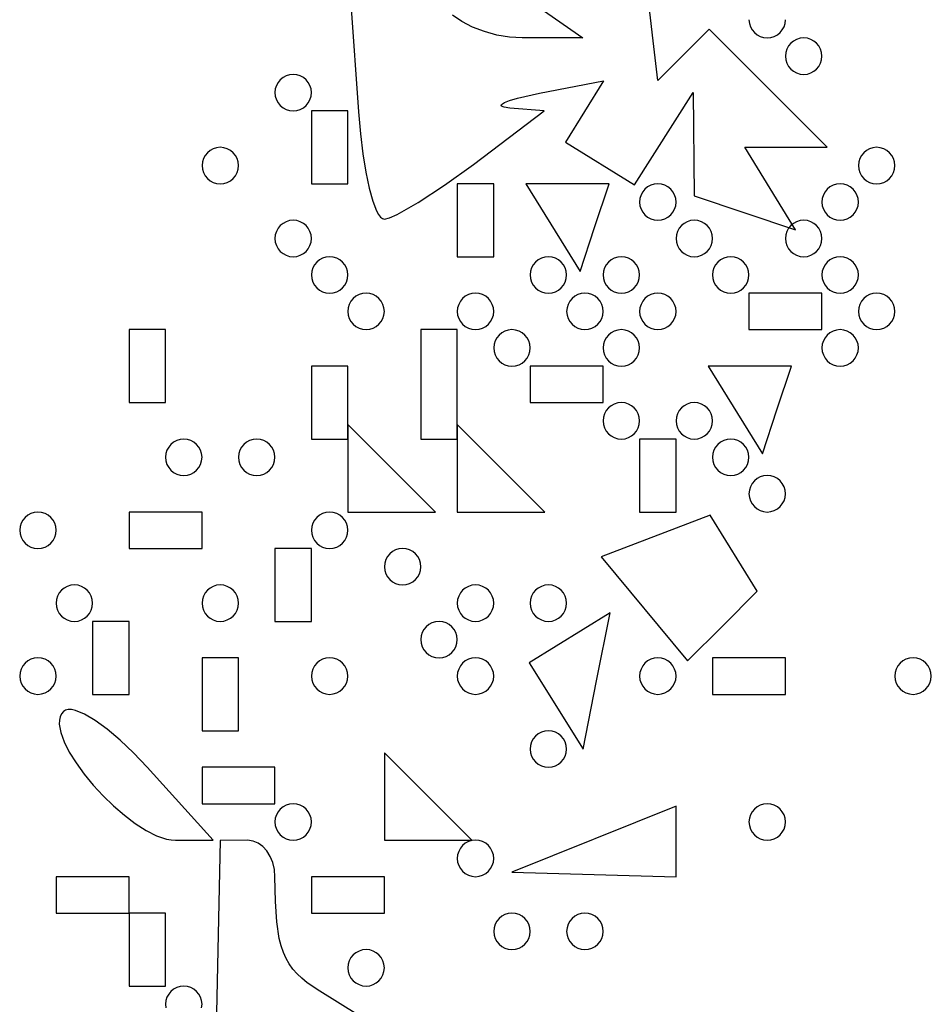
# Model space of a CAD drawing. Units: millimetres. Extents: x 1.6 to 13.5, y -15.3 to -4.7.
# Drawn here: x 11.3 to 11.8, y -9.6 to -9 of the extents above; entities that cross this region are included whole.
import ezdxf

# ---------------------------------------------------------------- set-up
doc = ezdxf.new("R2010")
doc.units = ezdxf.units.MM
doc.header["$MEASUREMENT"] = 0

msp = doc.modelspace()

# ---------------------------------------------------------------- linework, layer by layer
at = {"flags": 128}
for points in [[(11.514545, -9.082899), (11.517601, -9.082115), (11.522123, -9.080119), (11.527892, -9.077046), (11.534691, -9.07303), (11.550501, -9.062704), (11.567806, -9.050215), (11.610158, -9.018182), (11.589625, -9.016512), (11.586281, -9.016028), (11.584673, -9.015286), (11.584496, -9.014831), (11.584726, -9.014326), (11.586369, -9.013182), (11.589528, -9.011893), (11.594131, -9.010494), (11.607377, -9.007519), (11.645662, -9.000194), (11.622925, -9.036985), (11.664258, -9.06253), (11.699332, -9.007273), (11.7, -9.069091), (11.760619, -9.089297), (11.730152, -9.04), (11.779481, -9.04), (11.708831, -8.969351), (11.678182, -9), (11.675455, -8.976364), (11.67, -8.929621)], [(11.584855, -8.940581), (11.633346, -8.974545), (11.597051, -8.974545), (11.589481, -8.974093), (11.581878, -8.972796), (11.574447, -8.970745), (11.567393, -8.968032), (11.560922, -8.964747), (11.555238, -8.960981)], [(11.494595, -8.954148), (11.499116, -9.018849), (11.500247, -9.031833), (11.501732, -9.04392), (11.503508, -9.054847), (11.505513, -9.064353), (11.507682, -9.072173), (11.509953, -9.078046), (11.511107, -9.080171), (11.512262, -9.081709), (11.513411, -9.08263), (11.514545, -9.082899)], [(11.732727, -8.963636), (11.73295, -8.965828), (11.733588, -8.967872), (11.734597, -8.969725), (11.735932, -8.971341), (11.737548, -8.972676), (11.739401, -8.973685), (11.741445, -8.974323), (11.743636, -8.974545)], [(11.743636, -8.974545), (11.745828, -8.974323), (11.747872, -8.973685), (11.749725, -8.972676), (11.751341, -8.971341), (11.752676, -8.969725), (11.753685, -8.967872), (11.754323, -8.965828), (11.754545, -8.963636)], [(11.765455, -8.996364), (11.767646, -8.996141), (11.76969, -8.995503), (11.771543, -8.994494), (11.773159, -8.993159), (11.774494, -8.991543), (11.775503, -8.98969), (11.776141, -8.987646), (11.776364, -8.985455), (11.776141, -8.983263), (11.775503, -8.981219), (11.774494, -8.979366), (11.773159, -8.97775), (11.771543, -8.976415), (11.76969, -8.975406), (11.767646, -8.974768), (11.765455, -8.974545), (11.763263, -8.974768), (11.761219, -8.975406), (11.759366, -8.976415), (11.75775, -8.97775), (11.756415, -8.979366), (11.755406, -8.981219), (11.754768, -8.983263), (11.754545, -8.985455), (11.754768, -8.987646), (11.755406, -8.98969), (11.756415, -8.991543), (11.75775, -8.993159), (11.759366, -8.994494), (11.761219, -8.995503), (11.763263, -8.996141), (11.765455, -8.996364)], [(11.46, -9.018182), (11.462191, -9.017959), (11.464236, -9.017321), (11.466088, -9.016312), (11.467705, -9.014977), (11.469039, -9.013361), (11.470048, -9.011509), (11.470686, -9.009464), (11.470909, -9.007273), (11.470686, -9.005081), (11.470048, -9.003037), (11.469039, -9.001184), (11.467705, -8.999568), (11.466088, -8.998233), (11.464236, -8.997224), (11.462191, -8.996586), (11.46, -8.996364), (11.457809, -8.996586), (11.455764, -8.997224), (11.453912, -8.998233), (11.452295, -8.999568), (11.450961, -9.001184), (11.449952, -9.003037), (11.449314, -9.005081), (11.449091, -9.007273), (11.449314, -9.009464), (11.449952, -9.011509), (11.450961, -9.013361), (11.452295, -9.014977), (11.453912, -9.016312), (11.455764, -9.017321), (11.457809, -9.017959), (11.46, -9.018182)], [(11.470909, -9.061818), (11.492727, -9.061818), (11.492727, -9.018182), (11.470909, -9.018182), (11.470909, -9.061818)], [(11.416364, -9.061818), (11.418555, -9.061596), (11.420599, -9.060957), (11.422452, -9.059949), (11.424068, -9.058614), (11.425403, -9.056998), (11.426412, -9.055145), (11.42705, -9.0531), (11.427273, -9.050909), (11.42705, -9.048718), (11.426412, -9.046673), (11.425403, -9.044821), (11.424068, -9.043205), (11.422452, -9.04187), (11.420599, -9.040861), (11.418555, -9.040223), (11.416364, -9.04), (11.414172, -9.040223), (11.412128, -9.040861), (11.410275, -9.04187), (11.408659, -9.043205), (11.407324, -9.044821), (11.406315, -9.046673), (11.405677, -9.048718), (11.405455, -9.050909), (11.405677, -9.0531), (11.406315, -9.055145), (11.407324, -9.056998), (11.408659, -9.058614), (11.410275, -9.059949), (11.412128, -9.060957), (11.414172, -9.061596), (11.416364, -9.061818)], [(11.809091, -9.061818), (11.811282, -9.061596), (11.813327, -9.060957), (11.815179, -9.059949), (11.816795, -9.058614), (11.81813, -9.056998), (11.819139, -9.055145), (11.819777, -9.0531), (11.82, -9.050909), (11.819777, -9.048718), (11.819139, -9.046673), (11.81813, -9.044821), (11.816795, -9.043205), (11.815179, -9.04187), (11.813327, -9.040861), (11.811282, -9.040223), (11.809091, -9.04), (11.8069, -9.040223), (11.804855, -9.040861), (11.803002, -9.04187), (11.801386, -9.043205), (11.800051, -9.044821), (11.799043, -9.046673), (11.798404, -9.048718), (11.798182, -9.050909), (11.798404, -9.0531), (11.799043, -9.055145), (11.800051, -9.056998), (11.801386, -9.058614), (11.803002, -9.059949), (11.804855, -9.060957), (11.8069, -9.061596), (11.809091, -9.061818)], [(11.558182, -9.105455), (11.58, -9.105455), (11.58, -9.061818), (11.558182, -9.061818), (11.558182, -9.105455)], [(11.640358, -9.088016), (11.649091, -9.061818), (11.599243, -9.061818), (11.631626, -9.114214), (11.640358, -9.088016)], [(11.678182, -9.083636), (11.680373, -9.083414), (11.682418, -9.082776), (11.68427, -9.081767), (11.685886, -9.080432), (11.687221, -9.078816), (11.68823, -9.076963), (11.688868, -9.074919), (11.689091, -9.072727), (11.688868, -9.070536), (11.68823, -9.068491), (11.687221, -9.066639), (11.685886, -9.065023), (11.68427, -9.063688), (11.682418, -9.062679), (11.680373, -9.062041), (11.678182, -9.061818), (11.67599, -9.062041), (11.673946, -9.062679), (11.672093, -9.063688), (11.670477, -9.065023), (11.669142, -9.066639), (11.668134, -9.068491), (11.667495, -9.070536), (11.667273, -9.072727), (11.667495, -9.074919), (11.668134, -9.076963), (11.669142, -9.078816), (11.670477, -9.080432), (11.672093, -9.081767), (11.673946, -9.082776), (11.67599, -9.083414), (11.678182, -9.083636)], [(11.787273, -9.083636), (11.789464, -9.083414), (11.791509, -9.082776), (11.793361, -9.081767), (11.794977, -9.080432), (11.796312, -9.078816), (11.797321, -9.076963), (11.797959, -9.074919), (11.798182, -9.072727), (11.797959, -9.070536), (11.797321, -9.068491), (11.796312, -9.066639), (11.794977, -9.065023), (11.793361, -9.063688), (11.791509, -9.062679), (11.789464, -9.062041), (11.787273, -9.061818), (11.785081, -9.062041), (11.783037, -9.062679), (11.781184, -9.063688), (11.779568, -9.065023), (11.778233, -9.066639), (11.777224, -9.068491), (11.776586, -9.070536), (11.776364, -9.072727), (11.776586, -9.074919), (11.777224, -9.076963), (11.778233, -9.078816), (11.779568, -9.080432), (11.781184, -9.081767), (11.783037, -9.082776), (11.785081, -9.083414), (11.787273, -9.083636)], [(11.46, -9.105455), (11.462191, -9.105232), (11.464236, -9.104594), (11.466088, -9.103585), (11.467705, -9.10225), (11.469039, -9.100634), (11.470048, -9.098781), (11.470686, -9.096737), (11.470909, -9.094545), (11.470686, -9.092354), (11.470048, -9.09031), (11.469039, -9.088457), (11.467705, -9.086841), (11.466088, -9.085506), (11.464236, -9.084497), (11.462191, -9.083859), (11.46, -9.083636), (11.457809, -9.083859), (11.455764, -9.084497), (11.453912, -9.085506), (11.452295, -9.086841), (11.450961, -9.088457), (11.449952, -9.09031), (11.449314, -9.092354), (11.449091, -9.094545), (11.449314, -9.096737), (11.449952, -9.098781), (11.450961, -9.100634), (11.452295, -9.10225), (11.453912, -9.103585), (11.455764, -9.104594), (11.457809, -9.105232), (11.46, -9.105455)], [(11.7, -9.105455), (11.702191, -9.105232), (11.704236, -9.104594), (11.706088, -9.103585), (11.707705, -9.10225), (11.709039, -9.100634), (11.710048, -9.098781), (11.710686, -9.096737), (11.710909, -9.094545), (11.710686, -9.092354), (11.710048, -9.09031), (11.709039, -9.088457), (11.707705, -9.086841), (11.706088, -9.085506), (11.704236, -9.084497), (11.702191, -9.083859), (11.7, -9.083636), (11.697809, -9.083859), (11.695764, -9.084497), (11.693912, -9.085506), (11.692295, -9.086841), (11.690961, -9.088457), (11.689952, -9.09031), (11.689314, -9.092354), (11.689091, -9.094545), (11.689314, -9.096737), (11.689952, -9.098781), (11.690961, -9.100634), (11.692295, -9.10225), (11.693912, -9.103585), (11.695764, -9.104594), (11.697809, -9.105232), (11.7, -9.105455)], [(11.765455, -9.105455), (11.767646, -9.105232), (11.76969, -9.104594), (11.771543, -9.103585), (11.773159, -9.10225), (11.774494, -9.100634), (11.775503, -9.098781), (11.776141, -9.096737), (11.776364, -9.094545), (11.776141, -9.092354), (11.775503, -9.09031), (11.774494, -9.088457), (11.773159, -9.086841), (11.771543, -9.085506), (11.76969, -9.084497), (11.767646, -9.083859), (11.765455, -9.083636), (11.763263, -9.083859), (11.761219, -9.084497), (11.759366, -9.085506), (11.75775, -9.086841), (11.756415, -9.088457), (11.755406, -9.09031), (11.754768, -9.092354), (11.754545, -9.094545), (11.754768, -9.096737), (11.755406, -9.098781), (11.756415, -9.100634), (11.75775, -9.10225), (11.759366, -9.103585), (11.761219, -9.104594), (11.763263, -9.105232), (11.765455, -9.105455)], [(11.481818, -9.127273), (11.48401, -9.12705), (11.486054, -9.126412), (11.487907, -9.125403), (11.489523, -9.124068), (11.490858, -9.122452), (11.491866, -9.120599), (11.492505, -9.118555), (11.492727, -9.116364), (11.492505, -9.114172), (11.491866, -9.112128), (11.490858, -9.110275), (11.489523, -9.108659), (11.487907, -9.107324), (11.486054, -9.106315), (11.48401, -9.105677), (11.481818, -9.105455), (11.479627, -9.105677), (11.477582, -9.106315), (11.47573, -9.107324), (11.474114, -9.108659), (11.472779, -9.110275), (11.47177, -9.112128), (11.471132, -9.114172), (11.470909, -9.116364), (11.471132, -9.118555), (11.47177, -9.120599), (11.472779, -9.122452), (11.474114, -9.124068), (11.47573, -9.125403), (11.477582, -9.126412), (11.479627, -9.12705), (11.481818, -9.127273)], [(11.612727, -9.127273), (11.614919, -9.12705), (11.616963, -9.126412), (11.618816, -9.125403), (11.620432, -9.124068), (11.621767, -9.122452), (11.622776, -9.120599), (11.623414, -9.118555), (11.623636, -9.116364), (11.623414, -9.114172), (11.622776, -9.112128), (11.621767, -9.110275), (11.620432, -9.108659), (11.618816, -9.107324), (11.616963, -9.106315), (11.614919, -9.105677), (11.612727, -9.105455), (11.610536, -9.105677), (11.608491, -9.106315), (11.606639, -9.107324), (11.605023, -9.108659), (11.603688, -9.110275), (11.602679, -9.112128), (11.602041, -9.114172), (11.601818, -9.116364), (11.602041, -9.118555), (11.602679, -9.120599), (11.603688, -9.122452), (11.605023, -9.124068), (11.606639, -9.125403), (11.608491, -9.126412), (11.610536, -9.12705), (11.612727, -9.127273)], [(11.656364, -9.127273), (11.658555, -9.12705), (11.660599, -9.126412), (11.662452, -9.125403), (11.664068, -9.124068), (11.665403, -9.122452), (11.666412, -9.120599), (11.66705, -9.118555), (11.667273, -9.116364), (11.66705, -9.114172), (11.666412, -9.112128), (11.665403, -9.110275), (11.664068, -9.108659), (11.662452, -9.107324), (11.660599, -9.106315), (11.658555, -9.105677), (11.656364, -9.105455), (11.654172, -9.105677), (11.652128, -9.106315), (11.650275, -9.107324), (11.648659, -9.108659), (11.647324, -9.110275), (11.646315, -9.112128), (11.645677, -9.114172), (11.645455, -9.116364), (11.645677, -9.118555), (11.646315, -9.120599), (11.647324, -9.122452), (11.648659, -9.124068), (11.650275, -9.125403), (11.652128, -9.126412), (11.654172, -9.12705), (11.656364, -9.127273)], [(11.721818, -9.127273), (11.72401, -9.12705), (11.726054, -9.126412), (11.727907, -9.125403), (11.729523, -9.124068), (11.730858, -9.122452), (11.731866, -9.120599), (11.732505, -9.118555), (11.732727, -9.116364), (11.732505, -9.114172), (11.731866, -9.112128), (11.730858, -9.110275), (11.729523, -9.108659), (11.727907, -9.107324), (11.726054, -9.106315), (11.72401, -9.105677), (11.721818, -9.105455), (11.719627, -9.105677), (11.717582, -9.106315), (11.71573, -9.107324), (11.714114, -9.108659), (11.712779, -9.110275), (11.71177, -9.112128), (11.711132, -9.114172), (11.710909, -9.116364), (11.711132, -9.118555), (11.71177, -9.120599), (11.712779, -9.122452), (11.714114, -9.124068), (11.71573, -9.125403), (11.717582, -9.126412), (11.719627, -9.12705), (11.721818, -9.127273)], [(11.787273, -9.127273), (11.789464, -9.12705), (11.791509, -9.126412), (11.793361, -9.125403), (11.794977, -9.124068), (11.796312, -9.122452), (11.797321, -9.120599), (11.797959, -9.118555), (11.798182, -9.116364), (11.797959, -9.114172), (11.797321, -9.112128), (11.796312, -9.110275), (11.794977, -9.108659), (11.793361, -9.107324), (11.791509, -9.106315), (11.789464, -9.105677), (11.787273, -9.105455), (11.785081, -9.105677), (11.783037, -9.106315), (11.781184, -9.107324), (11.779568, -9.108659), (11.778233, -9.110275), (11.777224, -9.112128), (11.776586, -9.114172), (11.776364, -9.116364), (11.776586, -9.118555), (11.777224, -9.120599), (11.778233, -9.122452), (11.779568, -9.124068), (11.781184, -9.125403), (11.783037, -9.126412), (11.785081, -9.12705), (11.787273, -9.127273)], [(11.503636, -9.149091), (11.505828, -9.148868), (11.507872, -9.14823), (11.509725, -9.147221), (11.511341, -9.145886), (11.512676, -9.14427), (11.513685, -9.142418), (11.514323, -9.140373), (11.514545, -9.138182), (11.514323, -9.13599), (11.513685, -9.133946), (11.512676, -9.132093), (11.511341, -9.130477), (11.509725, -9.129142), (11.507872, -9.128134), (11.505828, -9.127495), (11.503636, -9.127273), (11.501445, -9.127495), (11.499401, -9.128134), (11.497548, -9.129142), (11.495932, -9.130477), (11.494597, -9.132093), (11.493588, -9.133946), (11.49295, -9.13599), (11.492727, -9.138182), (11.49295, -9.140373), (11.493588, -9.142418), (11.494597, -9.14427), (11.495932, -9.145886), (11.497548, -9.147221), (11.499401, -9.14823), (11.501445, -9.148868), (11.503636, -9.149091)], [(11.569091, -9.149091), (11.571282, -9.148868), (11.573327, -9.14823), (11.575179, -9.147221), (11.576795, -9.145886), (11.57813, -9.14427), (11.579139, -9.142418), (11.579777, -9.140373), (11.58, -9.138182), (11.579777, -9.13599), (11.579139, -9.133946), (11.57813, -9.132093), (11.576795, -9.130477), (11.575179, -9.129142), (11.573327, -9.128134), (11.571282, -9.127495), (11.569091, -9.127273), (11.5669, -9.127495), (11.564855, -9.128134), (11.563002, -9.129142), (11.561386, -9.130477), (11.560051, -9.132093), (11.559043, -9.133946), (11.558404, -9.13599), (11.558182, -9.138182), (11.558404, -9.140373), (11.559043, -9.142418), (11.560051, -9.14427), (11.561386, -9.145886), (11.563002, -9.147221), (11.564855, -9.14823), (11.5669, -9.148868), (11.569091, -9.149091)], [(11.634545, -9.149091), (11.636737, -9.148868), (11.638781, -9.14823), (11.640634, -9.147221), (11.64225, -9.145886), (11.643585, -9.14427), (11.644594, -9.142418), (11.645232, -9.140373), (11.645455, -9.138182), (11.645232, -9.13599), (11.644594, -9.133946), (11.643585, -9.132093), (11.64225, -9.130477), (11.640634, -9.129142), (11.638781, -9.128134), (11.636737, -9.127495), (11.634545, -9.127273), (11.632354, -9.127495), (11.63031, -9.128134), (11.628457, -9.129142), (11.626841, -9.130477), (11.625506, -9.132093), (11.624497, -9.133946), (11.623859, -9.13599), (11.623636, -9.138182), (11.623859, -9.140373), (11.624497, -9.142418), (11.625506, -9.14427), (11.626841, -9.145886), (11.628457, -9.147221), (11.63031, -9.14823), (11.632354, -9.148868), (11.634545, -9.149091)], [(11.678182, -9.149091), (11.680373, -9.148868), (11.682418, -9.14823), (11.68427, -9.147221), (11.685886, -9.145886), (11.687221, -9.14427), (11.68823, -9.142418), (11.688868, -9.140373), (11.689091, -9.138182), (11.688868, -9.13599), (11.68823, -9.133946), (11.687221, -9.132093), (11.685886, -9.130477), (11.68427, -9.129142), (11.682418, -9.128134), (11.680373, -9.127495), (11.678182, -9.127273), (11.67599, -9.127495), (11.673946, -9.128134), (11.672093, -9.129142), (11.670477, -9.130477), (11.669142, -9.132093), (11.668134, -9.133946), (11.667495, -9.13599), (11.667273, -9.138182), (11.667495, -9.140373), (11.668134, -9.142418), (11.669142, -9.14427), (11.670477, -9.145886), (11.672093, -9.147221), (11.673946, -9.14823), (11.67599, -9.148868), (11.678182, -9.149091)], [(11.732727, -9.149091), (11.776364, -9.149091), (11.776364, -9.127273), (11.732727, -9.127273), (11.732727, -9.149091)], [(11.809091, -9.149091), (11.811282, -9.148868), (11.813327, -9.14823), (11.815179, -9.147221), (11.816795, -9.145886), (11.81813, -9.14427), (11.819139, -9.142418), (11.819777, -9.140373), (11.82, -9.138182), (11.819777, -9.13599), (11.819139, -9.133946), (11.81813, -9.132093), (11.816795, -9.130477), (11.815179, -9.129142), (11.813327, -9.128134), (11.811282, -9.127495), (11.809091, -9.127273), (11.8069, -9.127495), (11.804855, -9.128134), (11.803002, -9.129142), (11.801386, -9.130477), (11.800051, -9.132093), (11.799043, -9.133946), (11.798404, -9.13599), (11.798182, -9.138182), (11.798404, -9.140373), (11.799043, -9.142418), (11.800051, -9.14427), (11.801386, -9.145886), (11.803002, -9.147221), (11.804855, -9.14823), (11.8069, -9.148868), (11.809091, -9.149091)], [(11.361818, -9.192727), (11.383636, -9.192727), (11.383636, -9.149091), (11.361818, -9.149091), (11.361818, -9.192727)], [(11.536364, -9.214545), (11.558182, -9.214545), (11.558182, -9.170909), (11.558182, -9.149091), (11.536364, -9.149091), (11.536364, -9.192727), (11.536364, -9.214545)], [(11.590909, -9.170909), (11.5931, -9.170686), (11.595145, -9.170048), (11.596998, -9.169039), (11.598614, -9.167705), (11.599949, -9.166088), (11.600957, -9.164236), (11.601596, -9.162191), (11.601818, -9.16), (11.601596, -9.157809), (11.600957, -9.155764), (11.599949, -9.153912), (11.598614, -9.152295), (11.596998, -9.150961), (11.595145, -9.149952), (11.5931, -9.149314), (11.590909, -9.149091), (11.588718, -9.149314), (11.586673, -9.149952), (11.584821, -9.150961), (11.583205, -9.152295), (11.58187, -9.153912), (11.580861, -9.155764), (11.580223, -9.157809), (11.58, -9.16), (11.580223, -9.162191), (11.580861, -9.164236), (11.58187, -9.166088), (11.583205, -9.167705), (11.584821, -9.169039), (11.586673, -9.170048), (11.588718, -9.170686), (11.590909, -9.170909)], [(11.656364, -9.170909), (11.658555, -9.170686), (11.660599, -9.170048), (11.662452, -9.169039), (11.664068, -9.167705), (11.665403, -9.166088), (11.666412, -9.164236), (11.66705, -9.162191), (11.667273, -9.16), (11.66705, -9.157809), (11.666412, -9.155764), (11.665403, -9.153912), (11.664068, -9.152295), (11.662452, -9.150961), (11.660599, -9.149952), (11.658555, -9.149314), (11.656364, -9.149091), (11.654172, -9.149314), (11.652128, -9.149952), (11.650275, -9.150961), (11.648659, -9.152295), (11.647324, -9.153912), (11.646315, -9.155764), (11.645677, -9.157809), (11.645455, -9.16), (11.645677, -9.162191), (11.646315, -9.164236), (11.647324, -9.166088), (11.648659, -9.167705), (11.650275, -9.169039), (11.652128, -9.170048), (11.654172, -9.170686), (11.656364, -9.170909)], [(11.787273, -9.170909), (11.789464, -9.170686), (11.791509, -9.170048), (11.793361, -9.169039), (11.794977, -9.167705), (11.796312, -9.166088), (11.797321, -9.164236), (11.797959, -9.162191), (11.798182, -9.16), (11.797959, -9.157809), (11.797321, -9.155764), (11.796312, -9.153912), (11.794977, -9.152295), (11.793361, -9.150961), (11.791509, -9.149952), (11.789464, -9.149314), (11.787273, -9.149091), (11.785081, -9.149314), (11.783037, -9.149952), (11.781184, -9.150961), (11.779568, -9.152295), (11.778233, -9.153912), (11.777224, -9.155764), (11.776586, -9.157809), (11.776364, -9.16), (11.776586, -9.162191), (11.777224, -9.164236), (11.778233, -9.166088), (11.779568, -9.167705), (11.781184, -9.169039), (11.783037, -9.170048), (11.785081, -9.170686), (11.787273, -9.170909)], [(11.470909, -9.214545), (11.492727, -9.214545), (11.492727, -9.170909), (11.470909, -9.170909), (11.470909, -9.214545)], [(11.601818, -9.192727), (11.645455, -9.192727), (11.645455, -9.170909), (11.601818, -9.170909), (11.601818, -9.192727)], [(11.749449, -9.197107), (11.758182, -9.170909), (11.708334, -9.170909), (11.740716, -9.223305), (11.749449, -9.197107)], [(11.656364, -9.214545), (11.658555, -9.214323), (11.660599, -9.213685), (11.662452, -9.212676), (11.664068, -9.211341), (11.665403, -9.209725), (11.666412, -9.207872), (11.66705, -9.205828), (11.667273, -9.203636), (11.66705, -9.201445), (11.666412, -9.199401), (11.665403, -9.197548), (11.664068, -9.195932), (11.662452, -9.194597), (11.660599, -9.193588), (11.658555, -9.19295), (11.656364, -9.192727), (11.654172, -9.19295), (11.652128, -9.193588), (11.650275, -9.194597), (11.648659, -9.195932), (11.647324, -9.197548), (11.646315, -9.199401), (11.645677, -9.201445), (11.645455, -9.203636), (11.645677, -9.205828), (11.646315, -9.207872), (11.647324, -9.209725), (11.648659, -9.211341), (11.650275, -9.212676), (11.652128, -9.213685), (11.654172, -9.214323), (11.656364, -9.214545)], [(11.7, -9.214545), (11.702191, -9.214323), (11.704236, -9.213685), (11.706088, -9.212676), (11.707705, -9.211341), (11.709039, -9.209725), (11.710048, -9.207872), (11.710686, -9.205828), (11.710909, -9.203636), (11.710686, -9.201445), (11.710048, -9.199401), (11.709039, -9.197548), (11.707705, -9.195932), (11.706088, -9.194597), (11.704236, -9.193588), (11.702191, -9.19295), (11.7, -9.192727), (11.697809, -9.19295), (11.695764, -9.193588), (11.693912, -9.194597), (11.692295, -9.195932), (11.690961, -9.197548), (11.689952, -9.199401), (11.689314, -9.201445), (11.689091, -9.203636), (11.689314, -9.205828), (11.689952, -9.207872), (11.690961, -9.209725), (11.692295, -9.211341), (11.693912, -9.212676), (11.695764, -9.213685), (11.697809, -9.214323), (11.7, -9.214545)], [(11.518909, -9.258182), (11.545091, -9.258182), (11.492727, -9.205818), (11.492727, -9.258182), (11.518909, -9.258182)], [(11.584364, -9.258182), (11.610545, -9.258182), (11.558182, -9.205818), (11.558182, -9.258182), (11.584364, -9.258182)], [(11.394545, -9.236364), (11.396737, -9.236141), (11.398781, -9.235503), (11.400634, -9.234494), (11.40225, -9.233159), (11.403585, -9.231543), (11.404594, -9.22969), (11.405232, -9.227646), (11.405455, -9.225455), (11.405232, -9.223263), (11.404594, -9.221219), (11.403585, -9.219366), (11.40225, -9.21775), (11.400634, -9.216415), (11.398781, -9.215406), (11.396737, -9.214768), (11.394545, -9.214545), (11.392354, -9.214768), (11.39031, -9.215406), (11.388457, -9.216415), (11.386841, -9.21775), (11.385506, -9.219366), (11.384497, -9.221219), (11.383859, -9.223263), (11.383636, -9.225455), (11.383859, -9.227646), (11.384497, -9.22969), (11.385506, -9.231543), (11.386841, -9.233159), (11.388457, -9.234494), (11.39031, -9.235503), (11.392354, -9.236141), (11.394545, -9.236364)], [(11.438182, -9.236364), (11.440373, -9.236141), (11.442418, -9.235503), (11.44427, -9.234494), (11.445886, -9.233159), (11.447221, -9.231543), (11.44823, -9.22969), (11.448868, -9.227646), (11.449091, -9.225455), (11.448868, -9.223263), (11.44823, -9.221219), (11.447221, -9.219366), (11.445886, -9.21775), (11.44427, -9.216415), (11.442418, -9.215406), (11.440373, -9.214768), (11.438182, -9.214545), (11.43599, -9.214768), (11.433946, -9.215406), (11.432093, -9.216415), (11.430477, -9.21775), (11.429142, -9.219366), (11.428134, -9.221219), (11.427495, -9.223263), (11.427273, -9.225455), (11.427495, -9.227646), (11.428134, -9.22969), (11.429142, -9.231543), (11.430477, -9.233159), (11.432093, -9.234494), (11.433946, -9.235503), (11.43599, -9.236141), (11.438182, -9.236364)], [(11.667273, -9.258182), (11.689091, -9.258182), (11.689091, -9.214545), (11.667273, -9.214545), (11.667273, -9.258182)], [(11.721818, -9.236364), (11.72401, -9.236141), (11.726054, -9.235503), (11.727907, -9.234494), (11.729523, -9.233159), (11.730858, -9.231543), (11.731866, -9.22969), (11.732505, -9.227646), (11.732727, -9.225455), (11.732505, -9.223263), (11.731866, -9.221219), (11.730858, -9.219366), (11.729523, -9.21775), (11.727907, -9.216415), (11.726054, -9.215406), (11.72401, -9.214768), (11.721818, -9.214545), (11.719627, -9.214768), (11.717582, -9.215406), (11.71573, -9.216415), (11.714114, -9.21775), (11.712779, -9.219366), (11.71177, -9.221219), (11.711132, -9.223263), (11.710909, -9.225455), (11.711132, -9.227646), (11.71177, -9.22969), (11.712779, -9.231543), (11.714114, -9.233159), (11.71573, -9.234494), (11.717582, -9.235503), (11.719627, -9.236141), (11.721818, -9.236364)], [(11.743636, -9.258182), (11.745828, -9.257959), (11.747872, -9.257321), (11.749725, -9.256312), (11.751341, -9.254977), (11.752676, -9.253361), (11.753685, -9.251509), (11.754323, -9.249464), (11.754545, -9.247273), (11.754323, -9.245081), (11.753685, -9.243037), (11.752676, -9.241184), (11.751341, -9.239568), (11.749725, -9.238233), (11.747872, -9.237224), (11.745828, -9.236586), (11.743636, -9.236364), (11.741445, -9.236586), (11.739401, -9.237224), (11.737548, -9.238233), (11.735932, -9.239568), (11.734597, -9.241184), (11.733588, -9.243037), (11.73295, -9.245081), (11.732727, -9.247273), (11.73295, -9.249464), (11.733588, -9.251509), (11.734597, -9.253361), (11.735932, -9.254977), (11.737548, -9.256312), (11.739401, -9.257321), (11.741445, -9.257959), (11.743636, -9.258182)], [(11.307273, -9.28), (11.309464, -9.279777), (11.311509, -9.279139), (11.313361, -9.27813), (11.314977, -9.276795), (11.316312, -9.275179), (11.317321, -9.273327), (11.317959, -9.271282), (11.318182, -9.269091), (11.317959, -9.2669), (11.317321, -9.264855), (11.316312, -9.263002), (11.314977, -9.261386), (11.313361, -9.260051), (11.311509, -9.259043), (11.309464, -9.258404), (11.307273, -9.258182), (11.305081, -9.258404), (11.303037, -9.259043), (11.301184, -9.260051), (11.299568, -9.261386), (11.298233, -9.263002), (11.297224, -9.264855), (11.296586, -9.2669), (11.296364, -9.269091), (11.296586, -9.271282), (11.297224, -9.273327), (11.298233, -9.275179), (11.299568, -9.276795), (11.301184, -9.27813), (11.303037, -9.279139), (11.305081, -9.279777), (11.307273, -9.28)], [(11.361818, -9.28), (11.405455, -9.28), (11.405455, -9.258182), (11.361818, -9.258182), (11.361818, -9.28)], [(11.481818, -9.28), (11.48401, -9.279777), (11.486054, -9.279139), (11.487907, -9.27813), (11.489523, -9.276795), (11.490858, -9.275179), (11.491866, -9.273327), (11.492505, -9.271282), (11.492727, -9.269091), (11.492505, -9.2669), (11.491866, -9.264855), (11.490858, -9.263002), (11.489523, -9.261386), (11.487907, -9.260051), (11.486054, -9.259043), (11.48401, -9.258404), (11.481818, -9.258182), (11.479627, -9.258404), (11.477582, -9.259043), (11.47573, -9.260051), (11.474114, -9.261386), (11.472779, -9.263002), (11.47177, -9.264855), (11.471132, -9.2669), (11.470909, -9.269091), (11.471132, -9.271282), (11.47177, -9.273327), (11.472779, -9.275179), (11.474114, -9.276795), (11.47573, -9.27813), (11.477582, -9.279139), (11.479627, -9.279777), (11.481818, -9.28)], [(11.716811, -9.326462), (11.737652, -9.30562), (11.709512, -9.260088), (11.644341, -9.285096), (11.695969, -9.347304), (11.716811, -9.326462)], [(11.449091, -9.323636), (11.470909, -9.323636), (11.470909, -9.28), (11.449091, -9.28), (11.449091, -9.323636)], [(11.525455, -9.301818), (11.527646, -9.301596), (11.52969, -9.300957), (11.531543, -9.299949), (11.533159, -9.298614), (11.534494, -9.296998), (11.535503, -9.295145), (11.536141, -9.2931), (11.536364, -9.290909), (11.536141, -9.288718), (11.535503, -9.286673), (11.534494, -9.284821), (11.533159, -9.283205), (11.531543, -9.28187), (11.52969, -9.280861), (11.527646, -9.280223), (11.525455, -9.28), (11.523263, -9.280223), (11.521219, -9.280861), (11.519366, -9.28187), (11.51775, -9.283205), (11.516415, -9.284821), (11.515406, -9.286673), (11.514768, -9.288718), (11.514545, -9.290909), (11.514768, -9.2931), (11.515406, -9.295145), (11.516415, -9.296998), (11.51775, -9.298614), (11.519366, -9.299949), (11.521219, -9.300957), (11.523263, -9.301596), (11.525455, -9.301818)], [(11.329091, -9.323636), (11.331282, -9.323414), (11.333327, -9.322776), (11.335179, -9.321767), (11.336795, -9.320432), (11.33813, -9.318816), (11.339139, -9.316963), (11.339777, -9.314919), (11.34, -9.312727), (11.339777, -9.310536), (11.339139, -9.308491), (11.33813, -9.306639), (11.336795, -9.305023), (11.335179, -9.303688), (11.333327, -9.302679), (11.331282, -9.302041), (11.329091, -9.301818), (11.3269, -9.302041), (11.324855, -9.302679), (11.323002, -9.303688), (11.321386, -9.305023), (11.320051, -9.306639), (11.319043, -9.308491), (11.318404, -9.310536), (11.318182, -9.312727), (11.318404, -9.314919), (11.319043, -9.316963), (11.320051, -9.318816), (11.321386, -9.320432), (11.323002, -9.321767), (11.324855, -9.322776), (11.3269, -9.323414), (11.329091, -9.323636)], [(11.416364, -9.323636), (11.418555, -9.323414), (11.420599, -9.322776), (11.422452, -9.321767), (11.424068, -9.320432), (11.425403, -9.318816), (11.426412, -9.316963), (11.42705, -9.314919), (11.427273, -9.312727), (11.42705, -9.310536), (11.426412, -9.308491), (11.425403, -9.306639), (11.424068, -9.305023), (11.422452, -9.303688), (11.420599, -9.302679), (11.418555, -9.302041), (11.416364, -9.301818), (11.414172, -9.302041), (11.412128, -9.302679), (11.410275, -9.303688), (11.408659, -9.305023), (11.407324, -9.306639), (11.406315, -9.308491), (11.405677, -9.310536), (11.405455, -9.312727), (11.405677, -9.314919), (11.406315, -9.316963), (11.407324, -9.318816), (11.408659, -9.320432), (11.410275, -9.321767), (11.412128, -9.322776), (11.414172, -9.323414), (11.416364, -9.323636)], [(11.569091, -9.323636), (11.571282, -9.323414), (11.573327, -9.322776), (11.575179, -9.321767), (11.576795, -9.320432), (11.57813, -9.318816), (11.579139, -9.316963), (11.579777, -9.314919), (11.58, -9.312727), (11.579777, -9.310536), (11.579139, -9.308491), (11.57813, -9.306639), (11.576795, -9.305023), (11.575179, -9.303688), (11.573327, -9.302679), (11.571282, -9.302041), (11.569091, -9.301818), (11.5669, -9.302041), (11.564855, -9.302679), (11.563002, -9.303688), (11.561386, -9.305023), (11.560051, -9.306639), (11.559043, -9.308491), (11.558404, -9.310536), (11.558182, -9.312727), (11.558404, -9.314919), (11.559043, -9.316963), (11.560051, -9.318816), (11.561386, -9.320432), (11.563002, -9.321767), (11.564855, -9.322776), (11.5669, -9.323414), (11.569091, -9.323636)], [(11.612727, -9.323636), (11.614919, -9.323414), (11.616963, -9.322776), (11.618816, -9.321767), (11.620432, -9.320432), (11.621767, -9.318816), (11.622776, -9.316963), (11.623414, -9.314919), (11.623636, -9.312727), (11.623414, -9.310536), (11.622776, -9.308491), (11.621767, -9.306639), (11.620432, -9.305023), (11.618816, -9.303688), (11.616963, -9.302679), (11.614919, -9.302041), (11.612727, -9.301818), (11.610536, -9.302041), (11.608491, -9.302679), (11.606639, -9.303688), (11.605023, -9.305023), (11.603688, -9.306639), (11.602679, -9.308491), (11.602041, -9.310536), (11.601818, -9.312727), (11.602041, -9.314919), (11.602679, -9.316963), (11.603688, -9.318816), (11.605023, -9.320432), (11.606639, -9.321767), (11.608491, -9.322776), (11.610536, -9.323414), (11.612727, -9.323636)], [(11.641586, -9.359234), (11.649649, -9.318469), (11.601106, -9.34847), (11.633522, -9.4), (11.641586, -9.359234)], [(11.34, -9.367273), (11.361818, -9.367273), (11.361818, -9.323636), (11.34, -9.323636), (11.34, -9.367273)], [(11.547273, -9.345455), (11.549464, -9.345232), (11.551509, -9.344594), (11.553361, -9.343585), (11.554977, -9.34225), (11.556312, -9.340634), (11.557321, -9.338781), (11.557959, -9.336737), (11.558182, -9.334545), (11.557959, -9.332354), (11.557321, -9.33031), (11.556312, -9.328457), (11.554977, -9.326841), (11.553361, -9.325506), (11.551509, -9.324497), (11.549464, -9.323859), (11.547273, -9.323636), (11.545081, -9.323859), (11.543037, -9.324497), (11.541184, -9.325506), (11.539568, -9.326841), (11.538233, -9.328457), (11.537224, -9.33031), (11.536586, -9.332354), (11.536364, -9.334545), (11.536586, -9.336737), (11.537224, -9.338781), (11.538233, -9.340634), (11.539568, -9.34225), (11.541184, -9.343585), (11.543037, -9.344594), (11.545081, -9.345232), (11.547273, -9.345455)], [(11.307273, -9.367273), (11.309464, -9.36705), (11.311509, -9.366412), (11.313361, -9.365403), (11.314977, -9.364068), (11.316312, -9.362452), (11.317321, -9.360599), (11.317959, -9.358555), (11.318182, -9.356364), (11.317959, -9.354172), (11.317321, -9.352128), (11.316312, -9.350275), (11.314977, -9.348659), (11.313361, -9.347324), (11.311509, -9.346315), (11.309464, -9.345677), (11.307273, -9.345455), (11.305081, -9.345677), (11.303037, -9.346315), (11.301184, -9.347324), (11.299568, -9.348659), (11.298233, -9.350275), (11.297224, -9.352128), (11.296586, -9.354172), (11.296364, -9.356364), (11.296586, -9.358555), (11.297224, -9.360599), (11.298233, -9.362452), (11.299568, -9.364068), (11.301184, -9.365403), (11.303037, -9.366412), (11.305081, -9.36705), (11.307273, -9.367273)], [(11.405455, -9.389091), (11.427273, -9.389091), (11.427273, -9.345455), (11.405455, -9.345455), (11.405455, -9.389091)], [(11.481818, -9.367273), (11.48401, -9.36705), (11.486054, -9.366412), (11.487907, -9.365403), (11.489523, -9.364068), (11.490858, -9.362452), (11.491866, -9.360599), (11.492505, -9.358555), (11.492727, -9.356364), (11.492505, -9.354172), (11.491866, -9.352128), (11.490858, -9.350275), (11.489523, -9.348659), (11.487907, -9.347324), (11.486054, -9.346315), (11.48401, -9.345677), (11.481818, -9.345455), (11.479627, -9.345677), (11.477582, -9.346315), (11.47573, -9.347324), (11.474114, -9.348659), (11.472779, -9.350275), (11.47177, -9.352128), (11.471132, -9.354172), (11.470909, -9.356364), (11.471132, -9.358555), (11.47177, -9.360599), (11.472779, -9.362452), (11.474114, -9.364068), (11.47573, -9.365403), (11.477582, -9.366412), (11.479627, -9.36705), (11.481818, -9.367273)], [(11.569091, -9.367273), (11.571282, -9.36705), (11.573327, -9.366412), (11.575179, -9.365403), (11.576795, -9.364068), (11.57813, -9.362452), (11.579139, -9.360599), (11.579777, -9.358555), (11.58, -9.356364), (11.579777, -9.354172), (11.579139, -9.352128), (11.57813, -9.350275), (11.576795, -9.348659), (11.575179, -9.347324), (11.573327, -9.346315), (11.571282, -9.345677), (11.569091, -9.345455), (11.5669, -9.345677), (11.564855, -9.346315), (11.563002, -9.347324), (11.561386, -9.348659), (11.560051, -9.350275), (11.559043, -9.352128), (11.558404, -9.354172), (11.558182, -9.356364), (11.558404, -9.358555), (11.559043, -9.360599), (11.560051, -9.362452), (11.561386, -9.364068), (11.563002, -9.365403), (11.564855, -9.366412), (11.5669, -9.36705), (11.569091, -9.367273)], [(11.678182, -9.367273), (11.680373, -9.36705), (11.682418, -9.366412), (11.68427, -9.365403), (11.685886, -9.364068), (11.687221, -9.362452), (11.68823, -9.360599), (11.688868, -9.358555), (11.689091, -9.356364), (11.688868, -9.354172), (11.68823, -9.352128), (11.687221, -9.350275), (11.685886, -9.348659), (11.68427, -9.347324), (11.682418, -9.346315), (11.680373, -9.345677), (11.678182, -9.345455), (11.67599, -9.345677), (11.673946, -9.346315), (11.672093, -9.347324), (11.670477, -9.348659), (11.669142, -9.350275), (11.668134, -9.352128), (11.667495, -9.354172), (11.667273, -9.356364), (11.667495, -9.358555), (11.668134, -9.360599), (11.669142, -9.362452), (11.670477, -9.364068), (11.672093, -9.365403), (11.673946, -9.366412), (11.67599, -9.36705), (11.678182, -9.367273)], [(11.710909, -9.367273), (11.754545, -9.367273), (11.754545, -9.345455), (11.710909, -9.345455), (11.710909, -9.367273)], [(11.830909, -9.367273), (11.8331, -9.36705), (11.835145, -9.366412), (11.836998, -9.365403), (11.838614, -9.364068), (11.839949, -9.362452), (11.840957, -9.360599), (11.841596, -9.358555), (11.841818, -9.356364), (11.841596, -9.354172), (11.840957, -9.352128), (11.839949, -9.350275), (11.838614, -9.348659), (11.836998, -9.347324), (11.835145, -9.346315), (11.8331, -9.345677), (11.830909, -9.345455), (11.828718, -9.345677), (11.826673, -9.346315), (11.824821, -9.347324), (11.823205, -9.348659), (11.82187, -9.350275), (11.820861, -9.352128), (11.820223, -9.354172), (11.82, -9.356364), (11.820223, -9.358555), (11.820861, -9.360599), (11.82187, -9.362452), (11.823205, -9.364068), (11.824821, -9.365403), (11.826673, -9.366412), (11.828718, -9.36705), (11.830909, -9.367273)], [(11.389689, -9.454545), (11.412218, -9.454545), (11.372606, -9.410775), (11.364434, -9.402197), (11.356396, -9.39461), (11.348697, -9.388149), (11.341542, -9.382952), (11.335137, -9.379154), (11.329688, -9.376892), (11.327386, -9.376379), (11.3254, -9.376302), (11.323756, -9.376677), (11.322479, -9.377521), (11.321304, -9.379032), (11.320516, -9.380802), (11.320098, -9.382811), (11.320032, -9.38504), (11.320885, -9.390073), (11.322935, -9.395741), (11.326042, -9.401882), (11.330064, -9.408334), (11.334861, -9.414938), (11.340292, -9.421531), (11.346217, -9.427952), (11.352494, -9.43404), (11.358984, -9.439634), (11.365545, -9.444572), (11.372036, -9.448694), (11.378318, -9.451837), (11.384249, -9.453841), (11.38704, -9.454366), (11.389689, -9.454545)], [(11.612727, -9.410909), (11.614919, -9.410686), (11.616963, -9.410048), (11.618816, -9.409039), (11.620432, -9.407705), (11.621767, -9.406088), (11.622776, -9.404236), (11.623414, -9.402191), (11.623636, -9.4), (11.623414, -9.397809), (11.622776, -9.395764), (11.621767, -9.393912), (11.620432, -9.392295), (11.618816, -9.390961), (11.616963, -9.389952), (11.614919, -9.389314), (11.612727, -9.389091), (11.610536, -9.389314), (11.608491, -9.389952), (11.606639, -9.390961), (11.605023, -9.392295), (11.603688, -9.393912), (11.602679, -9.395764), (11.602041, -9.397809), (11.601818, -9.4), (11.602041, -9.402191), (11.602679, -9.404236), (11.603688, -9.406088), (11.605023, -9.407705), (11.606639, -9.409039), (11.608491, -9.410048), (11.610536, -9.410686), (11.612727, -9.410909)], [(11.540727, -9.454545), (11.566909, -9.454545), (11.514545, -9.402182), (11.514545, -9.454545), (11.540727, -9.454545)], [(11.405455, -9.432727), (11.449091, -9.432727), (11.449091, -9.410909), (11.405455, -9.410909), (11.405455, -9.432727)], [(11.46, -9.454545), (11.462191, -9.454323), (11.464236, -9.453685), (11.466088, -9.452676), (11.467705, -9.451341), (11.469039, -9.449725), (11.470048, -9.447872), (11.470686, -9.445828), (11.470909, -9.443636), (11.470686, -9.441445), (11.470048, -9.439401), (11.469039, -9.437548), (11.467705, -9.435932), (11.466088, -9.434597), (11.464236, -9.433588), (11.462191, -9.43295), (11.46, -9.432727), (11.457809, -9.43295), (11.455764, -9.433588), (11.453912, -9.434597), (11.452295, -9.435932), (11.450961, -9.437548), (11.449952, -9.439401), (11.449314, -9.441445), (11.449091, -9.443636), (11.449314, -9.445828), (11.449952, -9.447872), (11.450961, -9.449725), (11.452295, -9.451341), (11.453912, -9.452676), (11.455764, -9.453685), (11.457809, -9.454323), (11.46, -9.454545)], [(11.64, -9.474981), (11.689091, -9.476364), (11.689091, -9.434133), (11.590909, -9.473598), (11.64, -9.474981)], [(11.743636, -9.454545), (11.745828, -9.454323), (11.747872, -9.453685), (11.749725, -9.452676), (11.751341, -9.451341), (11.752676, -9.449725), (11.753685, -9.447872), (11.754323, -9.445828), (11.754545, -9.443636), (11.754323, -9.441445), (11.753685, -9.439401), (11.752676, -9.437548), (11.751341, -9.435932), (11.749725, -9.434597), (11.747872, -9.433588), (11.745828, -9.43295), (11.743636, -9.432727), (11.741445, -9.43295), (11.739401, -9.433588), (11.737548, -9.434597), (11.735932, -9.435932), (11.734597, -9.437548), (11.733588, -9.439401), (11.73295, -9.441445), (11.732727, -9.443636), (11.73295, -9.445828), (11.733588, -9.447872), (11.734597, -9.449725), (11.735932, -9.451341), (11.737548, -9.452676), (11.739401, -9.453685), (11.741445, -9.454323), (11.743636, -9.454545)], [(11.498623, -9.558946), (11.47594, -9.544928), (11.468377, -9.539792), (11.465172, -9.53718), (11.462327, -9.53447), (11.459821, -9.531615), (11.457634, -9.528564), (11.455749, -9.525268), (11.454144, -9.521676), (11.452801, -9.51774), (11.4517, -9.513409), (11.450147, -9.503366), (11.449329, -9.49115), (11.449091, -9.476364), (11.448757, -9.471982), (11.4478, -9.467897), (11.446286, -9.464198), (11.444284, -9.460973), (11.44186, -9.458313), (11.439081, -9.456306), (11.436014, -9.455042), (11.432727, -9.45461), (11.416364, -9.454674), (11.413199, -9.604664)], [(11.569091, -9.476364), (11.571282, -9.476141), (11.573327, -9.475503), (11.575179, -9.474494), (11.576795, -9.473159), (11.57813, -9.471543), (11.579139, -9.46969), (11.579777, -9.467646), (11.58, -9.465455), (11.579777, -9.463263), (11.579139, -9.461219), (11.57813, -9.459366), (11.576795, -9.45775), (11.575179, -9.456415), (11.573327, -9.455406), (11.571282, -9.454768), (11.569091, -9.454545), (11.5669, -9.454768), (11.564855, -9.455406), (11.563002, -9.456415), (11.561386, -9.45775), (11.560051, -9.459366), (11.559043, -9.461219), (11.558404, -9.463263), (11.558182, -9.465455), (11.558404, -9.467646), (11.559043, -9.46969), (11.560051, -9.471543), (11.561386, -9.473159), (11.563002, -9.474494), (11.564855, -9.475503), (11.5669, -9.476141), (11.569091, -9.476364)], [(11.318182, -9.498182), (11.361818, -9.498182), (11.361818, -9.476364), (11.318182, -9.476364), (11.318182, -9.498182)], [(11.470909, -9.498182), (11.514545, -9.498182), (11.514545, -9.476364), (11.470909, -9.476364), (11.470909, -9.498182)], [(11.361818, -9.541818), (11.383636, -9.541818), (11.383636, -9.498182), (11.361818, -9.498182), (11.361818, -9.541818)], [(11.590909, -9.52), (11.5931, -9.519777), (11.595145, -9.519139), (11.596998, -9.51813), (11.598614, -9.516795), (11.599949, -9.515179), (11.600957, -9.513327), (11.601596, -9.511282), (11.601818, -9.509091), (11.601596, -9.5069), (11.600957, -9.504855), (11.599949, -9.503002), (11.598614, -9.501386), (11.596998, -9.500051), (11.595145, -9.499043), (11.5931, -9.498404), (11.590909, -9.498182), (11.588718, -9.498404), (11.586673, -9.499043), (11.584821, -9.500051), (11.583205, -9.501386), (11.58187, -9.503002), (11.580861, -9.504855), (11.580223, -9.5069), (11.58, -9.509091), (11.580223, -9.511282), (11.580861, -9.513327), (11.58187, -9.515179), (11.583205, -9.516795), (11.584821, -9.51813), (11.586673, -9.519139), (11.588718, -9.519777), (11.590909, -9.52)], [(11.634545, -9.52), (11.636737, -9.519777), (11.638781, -9.519139), (11.640634, -9.51813), (11.64225, -9.516795), (11.643585, -9.515179), (11.644594, -9.513327), (11.645232, -9.511282), (11.645455, -9.509091), (11.645232, -9.5069), (11.644594, -9.504855), (11.643585, -9.503002), (11.64225, -9.501386), (11.640634, -9.500051), (11.638781, -9.499043), (11.636737, -9.498404), (11.634545, -9.498182), (11.632354, -9.498404), (11.63031, -9.499043), (11.628457, -9.500051), (11.626841, -9.501386), (11.625506, -9.503002), (11.624497, -9.504855), (11.623859, -9.5069), (11.623636, -9.509091), (11.623859, -9.511282), (11.624497, -9.513327), (11.625506, -9.515179), (11.626841, -9.516795), (11.628457, -9.51813), (11.63031, -9.519139), (11.632354, -9.519777), (11.634545, -9.52)], [(11.503636, -9.541818), (11.505828, -9.541596), (11.507872, -9.540957), (11.509725, -9.539949), (11.511341, -9.538614), (11.512676, -9.536998), (11.513685, -9.535145), (11.514323, -9.5331), (11.514545, -9.530909), (11.514323, -9.528718), (11.513685, -9.526673), (11.512676, -9.524821), (11.511341, -9.523205), (11.509725, -9.52187), (11.507872, -9.520861), (11.505828, -9.520223), (11.503636, -9.52), (11.501445, -9.520223), (11.499401, -9.520861), (11.497548, -9.52187), (11.495932, -9.523205), (11.494597, -9.524821), (11.493588, -9.526673), (11.49295, -9.528718), (11.492727, -9.530909), (11.49295, -9.5331), (11.493588, -9.535145), (11.494597, -9.536998), (11.495932, -9.538614), (11.497548, -9.539949), (11.499401, -9.540957), (11.501445, -9.541596), (11.503636, -9.541818)], [(11.405232, -9.554919), (11.405455, -9.552727), (11.405232, -9.550536), (11.404594, -9.548491), (11.403585, -9.546639), (11.40225, -9.545023), (11.400634, -9.543688), (11.398781, -9.542679), (11.396737, -9.542041), (11.394545, -9.541818), (11.392354, -9.542041), (11.39031, -9.542679), (11.388457, -9.543688), (11.386841, -9.545023), (11.385506, -9.546639), (11.384497, -9.548491), (11.383859, -9.550536), (11.383636, -9.552727), (11.383859, -9.554919)]]:
    msp.add_lwpolyline(points, dxfattribs=at)

doc.saveas('drawing.dxf')
